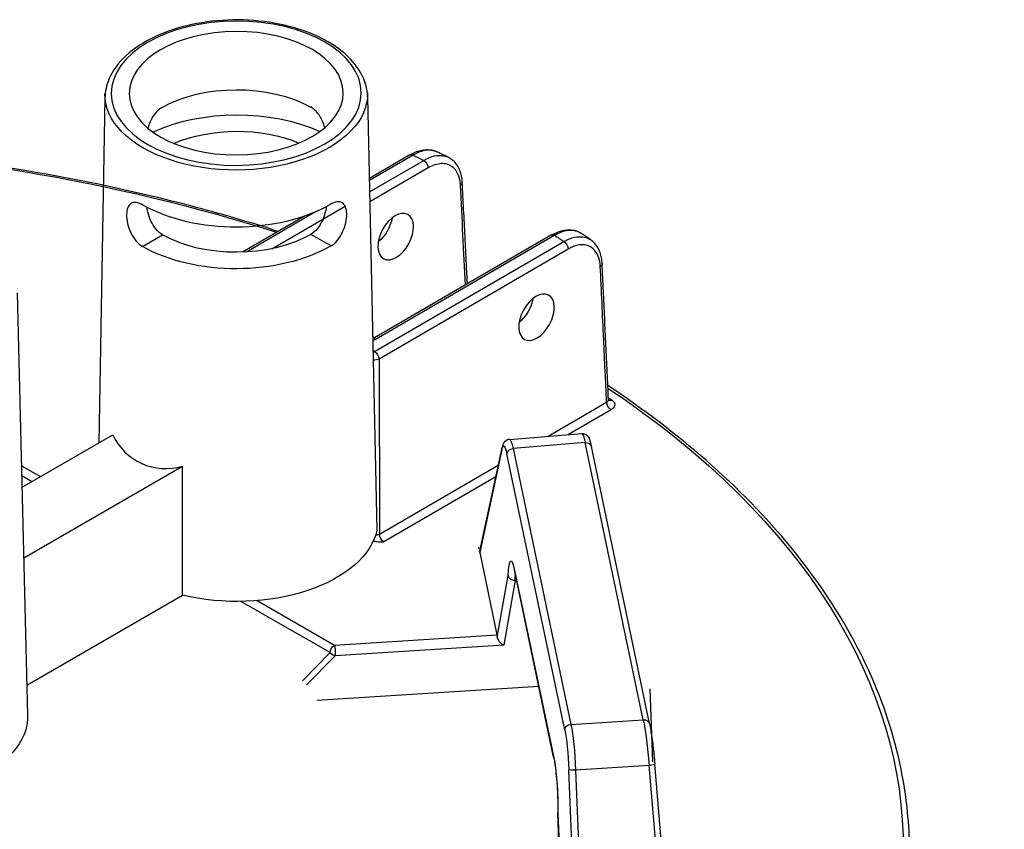
# Model space of a CAD drawing. Units: millimetres. Extents: x 516 to 790, y 0 to 343.
# Drawn here: x 638 to 647, y 57 to 64 of the extents above; entities that cross this region are included whole.
import ezdxf

# ---------------------------------------------------------------- set-up
doc = ezdxf.new("R2010")
doc.units = ezdxf.units.MM

msp = doc.modelspace()

# ---------------------------------------------------------------- linework, layer by layer
for p, q in [((639.22466, 63.34873), (639.16951, 60.2946)), ((641.547, 63.35644), (641.62993, 59.5233)), ((641.92114, 62.84353), (641.56261, 62.63494)), ((641.94897, 62.84087), (641.56301, 62.61632)), ((641.56518, 62.51611), (642.04442, 62.79492)), ((642.08398, 62.7281), (641.5671, 62.42739)), ((641.08675, 62.33924), (640.476, 61.98391)), ((640.70098, 62.01332), (641.34845, 62.39002)), ((640.98915, 62.30131), (640.44082, 61.9823)), ((639.55656, 62.03254), (639.73429, 62.13594)), ((639.55656, 62.03254), (639.73429, 62.13594)), ((639.73429, 62.13594), (639.73429, 62.13594)), ((641.22385, 62.03808), (641.04544, 62.1403)), ((643.17364, 62.13468), (641.60809, 61.22386)), ((643.20147, 62.13201), (641.60816, 61.20505)), ((641.60849, 61.10377), (643.28178, 62.07726)), ((639.55656, 62.03254), (639.55656, 62.03254)), ((643.32133, 62.01044), (641.64805, 61.03694)), ((638.44911, 61.62238), (638.54136, 57.88773)), ((641.60809, 61.22386), (641.59295, 61.23254)), ((641.60816, 61.20505), (641.59336, 61.21352)), ((641.60809, 61.22386), (641.60816, 61.20505)), ((641.59557, 61.11117), (641.60849, 61.10377)), ((641.64805, 61.03694), (641.6532, 59.48659)), ((643.1441, 60.35397), (643.6608, 60.65458)), ((643.70035, 60.58776), (643.32374, 60.36865)), ((642.80096, 60.32594), (643.44189, 60.3783)), ((642.53892, 59.33593), (642.73611, 60.25166)), ((643.47136, 60.29763), (642.83419, 60.24558)), ((642.83419, 60.24558), (643.34555, 57.80515)), ((643.98515, 57.8456), (643.47136, 60.29763)), ((644.03977, 57.81158), (643.52597, 60.26361)), ((642.73528, 60.23715), (642.5389, 59.32521)), ((643.29047, 57.75693), (642.77911, 60.19736)), ((638.48688, 60.0932), (638.65514, 59.9968)), ((641.6532, 59.48659), (642.70287, 60.09727)), ((638.57745, 59.95182), (638.48912, 60.00242)), ((642.68075, 59.99457), (641.69075, 59.4186)), ((642.5295, 59.37008), (642.52922, 59.37006)), ((642.52922, 59.37006), (642.53095, 59.3618)), ((642.53123, 59.36182), (642.5295, 59.37008)), ((642.5295, 59.37008), (642.52951, 59.36868)), ((642.53095, 59.3618), (642.53123, 59.36182)), ((642.5389, 59.32521), (642.69123, 58.59824)), ((642.69426, 58.5775), (642.7895, 59.12286)), ((642.84392, 59.18204), (643.19159, 57.52279)), ((643.19236, 57.51416), (642.84468, 59.17341)), ((642.85084, 59.08083), (642.75054, 58.50649)), ((642.86394, 59.0815), (642.85084, 59.08083)), ((641.21672, 58.4397), (640.42638, 58.89251)), ((640.57028, 58.89956), (641.25583, 58.50679)), ((641.25583, 58.50679), (642.69123, 58.59824)), ((642.75054, 58.50649), (641.26124, 58.41161)), ((640.97184, 58.19076), (641.21672, 58.4397)), ((641.26124, 58.41161), (641.00748, 58.15364)), ((641.09873, 58.01843), (643.0605, 58.14342)), ((644.04295, 58.11852), (644.06583, 57.47245)), ((643.34555, 57.80515), (643.98515, 57.8456)), ((643.41647, 55.13712), (643.32647, 57.40324)), ((644.0365, 57.44203), (643.3867, 57.40094)), ((643.3867, 57.40094), (643.47789, 55.10473)), ((644.23198, 55.15242), (644.0365, 57.44203)), ((644.28008, 55.18966), (644.08694, 57.45186)), ((643.2748, 55.80558), (643.22961, 57.02225)), ((643.23003, 57.02033), (643.27517, 55.8052))]:
    msp.add_line(p, q)
for points in [[(638.4916, 59.90212), (639.2946, 60.36702)], [(638.50702, 59.2781), (639.91048, 60.09063)], [(638.50702, 59.2781), (639.91048, 60.09063)], [(639.91048, 58.94885), (639.91048, 60.09063)], [(638.53483, 58.15241), (639.91048, 58.94885)]]:
    msp.add_lwpolyline(points)
msp.add_arc((639.75857, 60.57651), 0.50907, 204.299998, 287.362338)
at = {"extrusion": (0, 0, -1)}
for centre, major_axis, ratio in [((640.38571, 63.38895), (-1.10562, -0.00367), 0.5773503), ((640.38571, 63.38895), (-0.94577, -0.00314), 0.5773503), ((641.79591, 62.12017), (0.10614, 0.19569), 0.5922602), ((643.04084, 61.40692), (0.10614, 0.19569), 0.5922602)]:
    msp.add_ellipse(centre, major_axis=major_axis, ratio=ratio, dxfattribs=at)
for centre, major_axis, ratio, start_param, end_param in [((640.3874, 62.88009), (-0.93489, -0.00311), 0.5773503, 0.7853982, 2.3550489), ((640.38586, 63.37922), (1.16125, 0.00386), 0.5773503, 6.2708424, 9.4371209), ((640.38861, 62.51661), (-1.17895, -0.00392), 0.5773503, 0.8944452, 2.2471475), ((635.45345, 56.68997), (-10.83012, -0.03597), 0.5773503, 1.191378, 2.0829679), ((640.38861, 62.51661), (0.92712, 0.00308), 0.5773503, 4.0728722, 5.3519058), ((641.94912, 62.79543), (-0.02798, 0.0481), 0.5773503, 0, 0.7853982), ((635.44814, 58.28926), (-10.19894, -0.03388), 0.5773503, 2.2638347, 2.2760424), ((642.04457, 62.74949), (-0.02798, 0.0481), 0.5773503, 0.7853982, 2.3300146), ((642.32883, 62.59643), (0.05557, 0.00281), 0.5781205, 0, 0.8122825), ((640.3874, 62.88009), (-1.17118, -0.00389), 0.5773503, 3.9269908, 5.4968727), ((641.60975, 62.22683), (-0.11491, -0.19067), 0.562044, 4.0901716, 5.2574021), ((640.38861, 62.51661), (-0.92712, -0.00308), 0.5773503, 3.9269908, 5.4977871), ((643.20162, 62.08658), (-0.02798, 0.0481), 0.5773503, 0, 0.7853982), ((635.44814, 58.28926), (-10.19894, -0.03388), 0.5773503, 2.4363466, 2.4485542), ((643.28193, 62.03183), (0.02798, -0.0481), 0.5773503, 3.9269908, 5.4716072), ((640.38861, 62.51661), (1.17895, 0.00392), 0.5773503, 0.7853982, 2.3561945), ((643.56531, 61.87826), (0.05559, 0.00259), 0.5756867, 0, 0.8100666), ((642.85468, 61.51357), (-0.11491, -0.19067), 0.562044, 4.0901716, 5.2574021), ((641.60864, 61.05833), (0.02766, 0.04828), 0.5773503, 5.1723311, 5.4977871), ((641.60864, 61.05833), (0.05565, 0.00018), 0.5467386, 0.7857408, 1.7767623), ((641.60864, 61.05833), (0.02798, -0.0481), 0.5773503, 3.9269908, 5.4716072), ((635.45345, 56.68997), (10.83012, 0.03597), 0.5773503, 5.5758996, 7.0028773), ((635.45345, 56.68997), (10.7381, 0.03567), 0.5773503, 5.5865164, 5.5909963), ((643.7002, 60.63319), (0.02798, -0.0481), 0.5773503, 0.7853982, 2.3300146), ((643.70689, 60.71963), (-0.03165, -0.04577), 0.6285805, 5.4466304, 6.1848154), ((643.48267, 59.93499), (-0.04082, 0.44331), 0.0849023, 0.0008743, 0.6206618), ((642.79051, 60.23994), (-0.0544, 0.01171), 0.9178444, 5.9983402, 6.2831853), ((642.77006, 59.87849), (-0.01965, 0.38921), 0.1114907, 5.8899375, 6.8995075), ((642.83434, 60.20015), (-0.05446, -0.01141), 0.8107783, 0.1917305, 1.7363469), ((642.82529, 59.88128), (-0.02418, 0.44467), 0.1112909, 6.2801587, 6.8999462), ((643.47151, 60.2522), (0.05446, 0.01141), 0.8107783, 4.8779395, 6.2831853), ((640.39826, 59.60883), (-1.24111, -0.00412), 0.5773503, 3.2669839, 5.1182213), ((641.61379, 59.50798), (0.05565, 0.00018), 0.5467386, 0.7857408, 1.5056263), ((641.69266, 59.46523), (0.02567, -0.04942), 0.6067086, 0.7563506, 2.300967), ((642.59427, 59.32866), (-0.05588, 0.00346), 0.6736748, 6.0999865, 6.3848315), ((642.83485, 58.86338), (-0.01964, 0.38902), 0.1115437, 5.4481815, 6.8997499), ((642.89914, 59.18482), (-0.05446, -0.01141), 0.8107783, 0, 0.1917305), ((642.89008, 58.86616), (0.01684, -0.33345), 0.1115437, 2.2758489, 2.4837224), ((642.68993, 58.55271), (-0.0028, 0.05558), 0.111574, 0.6165707, 1.1141056), ((641.25599, 58.46135), (0.02766, 0.04828), 0.5773503, 3.9531708, 5.4977871), ((641.25599, 58.46135), (0.00354, -0.05553), 0.0849231, 3.7596384, 5.8279696), ((642.74529, 58.55624), (-0.04291, 0.04788), 0.5871056, 4.0299345, 5.6007308), ((641.25599, 58.46135), (-0.03967, 0.03902), 0.7934739, 3.9450938, 4.9446255), ((637.30038, 57.87476), (-1.24111, -0.00412), 0.5773503, 3.1292497, 5.0540859), ((643.98531, 57.80017), (0.05446, 0.01141), 0.8107783, 4.8779395, 6.2831853), ((643.99651, 57.48277), (-0.03982, 0.44353), 0.0816626, 0.6201603, 1.6701038), ((643.3457, 57.75972), (-0.05446, -0.01141), 0.8107783, 0.1917305, 1.7363469), ((643.28138, 57.43825), (-0.01963, 0.38906), 0.1115767, 0.6165833, 1.6665269), ((643.33661, 57.44104), (0.02314, -0.44459), 0.108166, 3.7583928, 4.8083364), ((643.24682, 57.52558), (-0.05446, -0.01141), 0.8107783, 0, 0.1917305), ((643.18253, 57.20413), (0.01964, -0.38902), 0.1115437, 3.7581573, 5.2100764), ((643.3817, 57.40603), (-0.0556, -0.00221), 0.0953603, 4.626154, 6.1708951), ((644.0315, 57.44712), (0.05544, 0.00473), 0.0991549, 0, 1.4889852)]:
    msp.add_ellipse(centre, major_axis=major_axis, ratio=ratio, start_param=start_param, end_param=end_param, dxfattribs=at)
for points, knots in [([(641.547, 63.35644), (641.54522, 63.42811), (641.52499, 63.49927), (641.45, 63.63569), (641.39354, 63.70052), (641.24847, 63.81833), (641.15824, 63.87059), (640.95473, 63.95543), (640.84133, 63.98787), (640.60351, 64.0298), (640.47918, 64.03938), (640.23171, 64.03501), (640.10861, 64.02111), (639.87538, 63.97101), (639.76532, 63.93478), (639.56897, 63.84275), (639.48278, 63.78689), (639.34451, 63.6601), (639.29204, 63.58919), (639.2378, 63.46011), (639.22567, 63.40451), (639.22466, 63.34873)], [2.3685374, 2.3685374, 2.3685374, 2.3685374, 2.6612593, 2.6612593, 2.9710076, 2.9710076, 3.2971671, 3.2971671, 3.6251497, 3.6251497, 3.9517881, 3.9517881, 4.2779013, 4.2779013, 4.6047171, 4.6047171, 4.9328315, 4.9328315, 5.2576594, 5.2576594, 5.4854442, 5.4854442, 5.4854442, 5.4854442]), ([(639.72506, 63.25956), (639.70519, 63.248), (639.68513, 63.23046), (639.65029, 63.18702), (639.63545, 63.16114), (639.6166, 63.11783), (639.60993, 63.0987), (639.60464, 63.07933)], [0.96439994, 0.96439994, 0.96439994, 0.96439994, 1.20543017, 1.20543017, 1.4464604, 1.4464604, 1.61087301, 1.61087301, 1.61087301, 1.61087301]), ([(641.16881, 63.08453), (641.16339, 63.10387), (641.1566, 63.12295), (641.13746, 63.16613), (641.12245, 63.19191), (641.08733, 63.23512), (641.06715, 63.25252), (641.04695, 63.2641), (641.04669, 63.26424), (641.04644, 63.26439)], [4.16143206, 4.16143206, 4.16143206, 4.16143206, 4.32584947, 4.32584947, 4.5668797, 4.5668797, 4.80790993, 4.80790993, 4.81096284, 4.81096284, 4.81096284, 4.81096284]), ([(640.75734, 62.16645), (640.50459, 62.24751), (640.24623, 62.32271), (639.03473, 62.64086), (638.02385, 62.81027), (635.9593, 62.97619), (634.90586, 62.97269), (633.45653, 62.84652), (633.04247, 62.79608), (632.63475, 62.73194), (632.22439, 62.66738), (631.82045, 62.58894), (631.4229, 62.49668)], [3.41510305, 3.41510305, 3.41510305, 3.41510305, 3.49501525, 3.49501525, 3.78299896, 3.78299896, 4.07098267, 4.07098267, 4.18755689, 4.18755689, 4.18755689, 4.30488823, 4.30488823, 4.30488823, 4.30488823]), ([(641.92114, 62.84353), (641.93682, 62.85265), (641.95269, 62.86058), (641.9847, 62.8738), (642.00083, 62.87908), (642.03317, 62.88667), (642.04938, 62.88897), (642.0816, 62.89018), (642.09761, 62.88908), (642.12881, 62.88309), (642.14399, 62.87818), (642.15827, 62.87136)], [0, 0, 0, 0, 0.16584584, 0.16584584, 0.33169167, 0.33169167, 0.49753751, 0.49753751, 0.66338335, 0.66338335, 0.82922918, 0.82922918, 0.82922918, 0.82922918]), ([(642.15827, 62.87136), (642.13117, 62.88428), (642.09934, 62.88862), (642.02826, 62.87928), (641.98869, 62.86451), (641.94897, 62.84087)], [-0.82922918, -0.82922918, -0.82922918, -0.82922918, -0.42681032, -0.42681032, 0, 0, 0, 0]), ([(642.25926, 62.82253), (642.25256, 62.82581), (642.24585, 62.82909), (642.23243, 62.83563), (642.22571, 62.83889), (642.21226, 62.84541), (642.20553, 62.84867), (642.19205, 62.85517), (642.1853, 62.85841), (642.1718, 62.86489), (642.16504, 62.86813), (642.15827, 62.87136)], [3.219446274, 3.219446274, 3.219446274, 3.219446274, 3.221932163, 3.221932163, 3.224418053, 3.224418053, 3.226903942, 3.226903942, 3.229389831, 3.229389831, 3.231875721, 3.231875721, 3.231875721, 3.231875721]), ([(642.04442, 62.79492), (642.06651, 62.80803), (642.08867, 62.81836), (642.15403, 62.84039), (642.19588, 62.84282), (642.24164, 62.83015), (642.25065, 62.82673), (642.25925, 62.82251)], [-1.72051556, -1.72051556, -1.72051556, -1.72051556, -1.48354173, -1.48354173, -1.0076512, -1.0076512, -0.88504141, -0.88504141, -0.88504141, -0.88504141]), ([(642.38441, 62.59924), (642.38343, 62.61873), (642.38108, 62.63769), (642.37351, 62.6742), (642.36827, 62.69175), (642.35473, 62.72496), (642.34642, 62.74062), (642.3266, 62.76941), (642.31509, 62.78252), (642.28915, 62.8053), (642.27472, 62.81496), (642.25926, 62.82253)], [0, 0, 0, 0, 0.17700828, 0.17700828, 0.35401656, 0.35401656, 0.53102484, 0.53102484, 0.70803313, 0.70803313, 0.88504141, 0.88504141, 0.88504141, 0.88504141]), ([(642.36824, 62.57504), (642.3672, 62.59554), (642.36444, 62.61498), (642.35291, 62.66182), (642.34151, 62.68696), (642.30667, 62.73365), (642.28061, 62.75178), (642.21803, 62.76927), (642.18097, 62.76736), (642.12312, 62.7484), (642.10352, 62.73947), (642.08398, 62.7281)], [0, 0, 0, 0, 0.2153101, 0.2153101, 0.5598062, 0.5598062, 1.0076512, 1.0076512, 1.4835417, 1.4835417, 1.7205156, 1.7205156, 1.7205156, 1.7205156]), ([(642.42972, 61.70188), (642.42675, 61.76084), (642.42377, 61.81981), (642.41675, 61.95883), (642.41271, 62.03888), (642.40463, 62.19898), (642.40059, 62.27904), (642.3925, 62.43914), (642.38845, 62.51919), (642.38441, 62.59924)], [3.7866716, 3.7866716, 3.7866716, 3.7866716, 4.4059254, 4.4059254, 5.2466548, 5.2466548, 6.0873842, 6.0873842, 6.9281136, 6.9281136, 6.9281136, 6.9281136]), ([(639.5616, 62.39877), (639.56134, 62.39892), (639.56109, 62.39906), (639.54103, 62.41055), (639.52066, 62.41849), (639.48447, 62.42369), (639.46861, 62.42093), (639.44406, 62.40673), (639.4337, 62.39435), (639.41987, 62.36025), (639.41636, 62.33852), (639.41603, 62.31556), (639.4157, 62.29245), (639.41855, 62.26509), (639.43122, 62.20896), (639.44108, 62.1802), (639.46488, 62.1294), (639.48043, 62.10393), (639.5163, 62.06119), (639.53665, 62.04395), (639.55656, 62.03254)], [2.8777976, 2.8777976, 2.8777976, 2.8777976, 2.8808504, 2.8808504, 3.1201055, 3.1201055, 3.3593606, 3.3593606, 3.5983886, 3.5983886, 3.8374166, 3.8374166, 3.8374166, 4.0780035, 4.0780035, 4.3185904, 4.3185904, 4.5590745, 4.5590745, 4.7995587, 4.7995587, 4.7995587, 4.7995587]), ([(641.22385, 62.03808), (641.24368, 62.04962), (641.26392, 62.067), (641.2995, 62.10997), (641.31488, 62.13554), (641.33835, 62.1865), (641.34802, 62.21532), (641.36031, 62.27154), (641.36298, 62.29892), (641.36201, 62.34498), (641.35836, 62.36669), (641.3443, 62.40069), (641.33386, 62.41301), (641.30921, 62.42704), (641.29334, 62.4297), (641.25719, 62.42426), (641.23686, 62.41618), (641.21714, 62.40471)], [0.9621421, 0.9621421, 0.9621421, 0.9621421, 1.2026263, 1.2026263, 1.4431105, 1.4431105, 1.6836973, 1.6836973, 1.9242842, 1.9242842, 2.1633122, 2.1633122, 2.4023402, 2.4023402, 2.6415953, 2.6415953, 2.8808504, 2.8808504, 2.8808504, 2.8808504]), ([(639.73429, 62.13594), (639.71447, 62.1473), (639.69426, 62.16449), (639.65872, 62.2071), (639.64332, 62.23249), (639.6196, 62.28301), (639.60965, 62.31156), (639.5996, 62.35333), (639.59705, 62.36711), (639.59529, 62.38025)], [0.95735506, 0.95735506, 0.95735506, 0.95735506, 1.19683559, 1.19683559, 1.43631612, 1.43631612, 1.67551312, 1.67551312, 1.79597177, 1.79597177, 1.79597177, 1.79597177]), ([(641.18281, 62.38552), (641.18113, 62.37237), (641.17868, 62.35857), (641.16891, 62.31673), (641.15915, 62.28812), (641.13576, 62.23744), (641.12053, 62.21195), (641.08527, 62.16911), (641.06518, 62.15179), (641.04544, 62.1403)], [3.96224154, 3.96224154, 3.96224154, 3.96224154, 4.08270699, 4.08270699, 4.32190399, 4.32190399, 4.56138452, 4.56138452, 4.80086505, 4.80086505, 4.80086505, 4.80086505]), ([(643.17364, 62.13468), (643.19108, 62.14483), (643.20877, 62.1535), (643.24443, 62.16752), (643.2624, 62.17288), (643.29838, 62.1798), (643.31639, 62.18137), (643.35196, 62.18015), (643.36953, 62.17734), (643.40315, 62.16695), (643.41918, 62.15936), (643.43378, 62.14958)], [0, 0, 0, 0, 0.18446924, 0.18446924, 0.36893848, 0.36893848, 0.55340771, 0.55340771, 0.73787695, 0.73787695, 0.92234619, 0.92234619, 0.92234619, 0.92234619]), ([(643.43377, 62.14957), (643.42956, 62.1524), (643.4252, 62.155), (643.39171, 62.17266), (643.35706, 62.17824), (643.28208, 62.16929), (643.24186, 62.15505), (643.20147, 62.13201)], [-0.92234619, -0.92234619, -0.92234619, -0.92234619, -0.85554645, -0.85554645, -0.42466284, -0.42466284, 0, 0, 0, 0]), ([(643.28178, 62.07726), (643.31376, 62.09545), (643.34586, 62.10804), (643.42594, 62.12476), (643.47178, 62.11907), (643.51295, 62.09569), (643.51679, 62.09328), (643.52053, 62.09071)], [-1.71897611, -1.71897611, -1.71897611, -1.71897611, -1.38315807, -1.38315807, -0.84584922, -0.84584922, -0.78901472, -0.78901472, -0.78901472, -0.78901472]), ([(643.52053, 62.09072), (643.51479, 62.09466), (643.50904, 62.0986), (643.49752, 62.10648), (643.49175, 62.11041), (643.4802, 62.11827), (643.47441, 62.12219), (643.46283, 62.13003), (643.45703, 62.13395), (643.44542, 62.14177), (643.4396, 62.14567), (643.43378, 62.14958)], [3.051461185, 3.051461185, 3.051461185, 3.051461185, 3.053959391, 3.053959391, 3.056457596, 3.056457596, 3.058955802, 3.058955802, 3.061454007, 3.061454007, 3.063952213, 3.063952213, 3.063952213, 3.063952213]), ([(643.62089, 61.88085), (643.62008, 61.89825), (643.61819, 61.91524), (643.61212, 61.94814), (643.60794, 61.96404), (643.59716, 61.99446), (643.59055, 62.00897), (643.5748, 62.03615), (643.56564, 62.04883), (643.54485, 62.07176), (643.53321, 62.082), (643.52053, 62.09072)], [0, 0, 0, 0, 0.15780294, 0.15780294, 0.31560589, 0.31560589, 0.47340883, 0.47340883, 0.63121177, 0.63121177, 0.78901472, 0.78901472, 0.78901472, 0.78901472]), ([(643.60471, 61.85687), (643.60332, 61.88663), (643.59829, 61.91418), (643.57529, 61.97989), (643.55055, 62.0115), (643.48606, 62.04807), (643.44627, 62.05283), (643.37684, 62.03776), (643.34903, 62.02655), (643.32133, 62.01044)], [0, 0, 0, 0, 0.3119257, 0.3119257, 0.8458492, 0.8458492, 1.3831581, 1.3831581, 1.7189761, 1.7189761, 1.7189761, 1.7189761]), ([(643.6608, 60.65458), (643.65215, 60.84), (643.64351, 61.02542), (643.62481, 61.42618), (643.61476, 61.64153), (643.60471, 61.85687)], [0.3135911, 0.3135911, 0.3135911, 0.3135911, 2.2564386, 2.2564386, 4.5128772, 4.5128772, 4.5128772, 4.5128772]), ([(643.67701, 60.67773), (643.67328, 60.75794), (643.66954, 60.83815), (643.66206, 60.99857), (643.65832, 61.07878), (643.65083, 61.23919), (643.64709, 61.3194), (643.63961, 61.47982), (643.63587, 61.56002), (643.62838, 61.72044), (643.62464, 61.80064), (643.62089, 61.88085)], [0.3106902, 0.3106902, 0.3106902, 0.3106902, 1.1511276, 1.1511276, 1.991565, 1.991565, 2.8320024, 2.8320024, 3.6724398, 3.6724398, 4.5128772, 4.5128772, 4.5128772, 4.5128772]), ([(646.33709, 56.79825), (646.32658, 57.09508), (646.27994, 57.39136), (646.11551, 57.97654), (645.99774, 58.26545), (645.69377, 58.83006), (645.50758, 59.10578), (645.07074, 59.63873), (644.82008, 59.89596), (644.27571, 60.3728), (643.98535, 60.59372), (643.6712, 60.80246)], [2.37471179, 2.37471179, 2.37471179, 2.37471179, 2.51500454, 2.51500454, 2.65529728, 2.65529728, 2.79559003, 2.79559003, 2.93588278, 2.93588278, 3.06800321, 3.06800321, 3.06800321, 3.06800321]), ([(643.6608, 60.65458), (643.66335, 60.656), (643.66565, 60.65756), (643.67087, 60.66194), (643.67333, 60.66495), (643.67645, 60.67122), (643.67716, 60.67447), (643.67701, 60.67773)], [0, 0, 0, 0, 0.06182918, 0.06182918, 0.16075586, 0.16075586, 0.25719543, 0.25719543, 0.25719543, 0.25719543]), ([(643.67701, 60.67773), (643.67708, 60.67631), (643.67732, 60.67494), (643.67794, 60.67271), (643.67832, 60.67186), (643.67883, 60.67088), (643.67899, 60.67067), (643.67899, 60.67067)], [0.25719543, 0.25719543, 0.25719543, 0.25719543, 0.29954934, 0.29954934, 0.34190325, 0.34190325, 0.37781139, 0.37781139, 0.37781139, 0.37781139]), ([(643.70704, 60.67419), (643.72047, 60.66491), (643.72919, 60.65339), (643.7338, 60.63277), (643.73266, 60.62394), (643.72539, 60.60916), (643.72048, 60.60302), (643.71005, 60.59398), (643.70545, 60.59073), (643.70035, 60.58776)], [-0.46896499, -0.46896499, -0.46896499, -0.46896499, -0.28936055, -0.28936055, -0.16075586, -0.16075586, -0.06182918, -0.06182918, 0, 0, 0, 0]), ([(643.44189, 60.3783), (643.44893, 60.37888), (643.45598, 60.37808), (643.4687, 60.37461), (643.47415, 60.37187), (643.48385, 60.36566), (643.48758, 60.36218), (643.49486, 60.3544), (643.49751, 60.35043), (643.5041, 60.33956), (643.5066, 60.3335), (643.51145, 60.32058), (643.51359, 60.31383), (643.51779, 60.29901), (643.51984, 60.29096), (643.52325, 60.2763), (643.52461, 60.27012), (643.52597, 60.26361)], [-1.18101379, -1.18101379, -1.18101379, -1.18101379, -1.15139483, -1.15139483, -1.11861364, -1.11861364, -1.0773986, -1.0773986, -1.01578732, -1.01578732, -0.89182982, -0.89182982, -0.76787233, -0.76787233, -0.64391484, -0.64391484, -0.56122632, -0.56122632, -0.56122632, -0.56122632]), ([(642.80096, 60.32594), (642.79306, 60.3253), (642.78549, 60.32301), (642.77229, 60.3166), (642.76697, 60.31243), (642.75727, 60.30307), (642.75378, 60.29801), (642.74788, 60.28816), (642.74575, 60.28341), (642.74212, 60.27411), (642.74067, 60.26958), (642.73816, 60.26062), (642.7371, 60.25623), (642.73611, 60.25166)], [0.05856115, 0.05856115, 0.05856115, 0.05856115, 0.10242016, 0.10242016, 0.15204787, 0.15204787, 0.22016954, 0.22016954, 0.29812604, 0.29812604, 0.37608255, 0.37608255, 0.44834368, 0.44834368, 0.44834368, 0.44834368]), ([(641.59841, 59.42889), (641.60188, 59.42761), (641.60568, 59.42642), (641.62288, 59.42191), (641.63651, 59.4203), (641.66259, 59.41857), (641.67662, 59.41855), (641.69057, 59.4186), (641.69066, 59.4186), (641.69075, 59.4186)], [0.0463173, 0.0463173, 0.0463173, 0.0463173, 0.076925, 0.076925, 0.17312451, 0.17312451, 0.28312898, 0.28312898, 0.28384636, 0.28384636, 0.28384636, 0.28384636]), ([(642.83188, 59.21901), (642.83188, 59.21901), (642.83271, 59.21734), (642.83496, 59.21137), (642.83649, 59.20668), (642.83974, 59.19504), (642.84147, 59.18808), (642.84371, 59.17798), (642.8442, 59.17573), (642.84468, 59.17341)], [5.89560217, 5.89560217, 5.89560217, 5.89560217, 6.00271994, 6.00271994, 6.12603286, 6.12603286, 6.24934579, 6.24934579, 6.28318531, 6.28318531, 6.28318531, 6.28318531]), ([(642.7895, 59.12286), (642.78951, 59.1228), (642.78952, 59.12274), (642.78996, 59.11959), (642.79078, 59.11653), (642.79318, 59.11057), (642.79475, 59.10768), (642.8003, 59.09975), (642.80512, 59.09513), (642.81652, 59.08764), (642.82295, 59.08481), (642.83667, 59.08122), (642.84379, 59.08048), (642.85084, 59.08083)], [-0.25234517, -0.25234517, -0.25234517, -0.25234517, -0.25174033, -0.25174033, -0.21840729, -0.21840729, -0.18510639, -0.18510639, -0.12228925, -0.12228925, -0.06080071, -0.06080071, 0, 0, 0, 0]), ([(644.03977, 57.81158), (644.04323, 57.79505), (644.04671, 57.77643), (644.05363, 57.73547), (644.05707, 57.71314), (644.06381, 57.66566), (644.0671, 57.6405), (644.0734, 57.58838), (644.07641, 57.56142), (644.08201, 57.50684), (644.0846, 57.47922), (644.08694, 57.45186)], [0.5208528, 0.5208528, 0.5208528, 0.5208528, 0.7308415, 0.7308415, 0.9408302, 0.9408302, 1.1508189, 1.1508189, 1.3608076, 1.3608076, 1.5707963, 1.5707963, 1.5707963, 1.5707963]), ([(643.19236, 57.51416), (643.19642, 57.49478), (643.20054, 57.47054), (643.20839, 57.41439), (643.21211, 57.38226), (643.21864, 57.3137), (643.22145, 57.27727), (643.22592, 57.20332), (643.22758, 57.16581), (643.22959, 57.09303), (643.22994, 57.05775), (643.22962, 57.02428), (643.22961, 57.02339), (643.22961, 57.0225)], [6.2831853, 6.2831853, 6.2831853, 6.2831853, 6.5662994, 6.5662994, 6.8573883, 6.8573883, 7.1484772, 7.1484772, 7.4395661, 7.4395661, 7.7306551, 7.7306551, 7.7386299, 7.7386299, 7.7386299, 7.7386299]), ([(643.23003, 57.02033), (643.23002, 57.02036), (643.23002, 57.02038), (643.22973, 57.02109), (643.2296, 57.0218), (643.22961, 57.0225)], [-0.000605215, -0.000605215, -0.000605215, -0.000605215, 0, 0, 0.019988686, 0.019988686, 0.019988686, 0.019988686])]:
    msp.add_open_spline(points, degree=3, knots=knots)
msp.add_open_spline([(642.41283, 61.69205), (642.39798, 61.98639), (642.38311, 62.28072), (642.36824, 62.57504)], degree=3)

doc.saveas('drawing.dxf')
